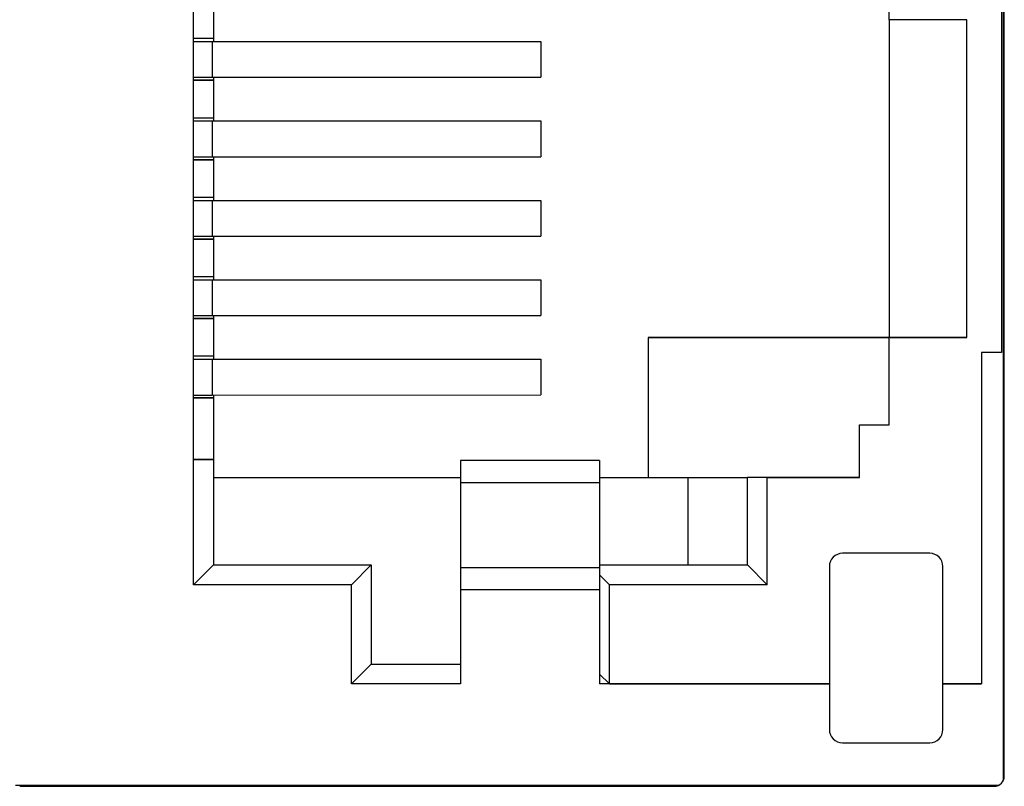
# Model space of a CAD drawing. Units: inches. Extents: x 1.16 to 7.57, y 3.62 to 7.59.
# Drawn here: x 2.94 to 3.19, y 5.41 to 5.61 of the extents above; entities that cross this region are included whole.
import ezdxf

# ---------------------------------------------------------------- set-up
doc = ezdxf.new("R2010")
doc.units = ezdxf.units.IN
doc.header["$MEASUREMENT"] = 0

# ---------------------------------------------------------------- blocks, each defined once
blk = doc.blocks.new('block 1440')
at = {"color": 7, "lineweight": 25, "true_color": 0xffffff}
blk.add_lwpolyline([(3.17133, 5.42906), (3.17133, 5.47016)], dxfattribs=at)
blk = doc.blocks.new('block 1441')
at = {"color": 7, "lineweight": 25, "true_color": 0xffffff}
blk.add_open_spline([(3.16803, 5.42576), (3.16985, 5.42576), (3.17133, 5.42724), (3.17133, 5.42906)], degree=3, dxfattribs=at)
blk = doc.blocks.new('block 1442')
at = {"color": 7, "lineweight": 25, "true_color": 0xffffff}
blk.add_lwpolyline([(3.14603, 5.42576), (3.16803, 5.42576)], dxfattribs=at)
blk = doc.blocks.new('block 1443')
at = {"color": 7, "lineweight": 25, "true_color": 0xffffff}
blk.add_open_spline([(3.14273, 5.42906), (3.14273, 5.42724), (3.1442, 5.42576), (3.14603, 5.42576)], degree=3, dxfattribs=at)
blk = doc.blocks.new('block 1444')
at = {"color": 7, "lineweight": 25, "true_color": 0xffffff}
blk.add_lwpolyline([(3.14273, 5.47016), (3.14273, 5.42906)], dxfattribs=at)
blk = doc.blocks.new('block 1445')
at = {"color": 7, "lineweight": 25, "true_color": 0xffffff}
blk.add_open_spline([(3.14603, 5.47346), (3.1442, 5.47346), (3.14273, 5.47199), (3.14273, 5.47016)], degree=3, dxfattribs=at)
blk = doc.blocks.new('block 1446')
at = {"color": 7, "lineweight": 25, "true_color": 0xffffff}
blk.add_lwpolyline([(3.16803, 5.47346), (3.14603, 5.47346)], dxfattribs=at)
blk = doc.blocks.new('block 1447')
at = {"color": 7, "lineweight": 25, "true_color": 0xffffff}
blk.add_open_spline([(3.17133, 5.47016), (3.17133, 5.47199), (3.16985, 5.47346), (3.16803, 5.47346)], degree=3, dxfattribs=at)
blk = doc.blocks.new('block 1448')
at = {"color": 7, "lineweight": 25, "true_color": 0xffffff}
blk.add_open_spline([(3.14603, 5.47346), (3.1442, 5.47346), (3.14273, 5.47199), (3.14273, 5.47016)], degree=3, dxfattribs=at)
blk = doc.blocks.new('block 1449')
at = {"color": 7, "lineweight": 25, "true_color": 0xffffff}
blk.add_lwpolyline([(3.14603, 5.47346), (3.14603, 5.47346)], dxfattribs=at)
blk = doc.blocks.new('block 1450')
at = {"color": 7, "lineweight": 25, "true_color": 0xffffff}
blk.add_lwpolyline([(3.14273, 5.47016), (3.14273, 5.47016)], dxfattribs=at)
blk = doc.blocks.new('block 1451')
at = {"color": 7, "lineweight": 25, "true_color": 0xffffff}
blk.add_lwpolyline([(3.16803, 5.47346), (3.14603, 5.47346)], dxfattribs=at)
blk = doc.blocks.new('block 1452')
at = {"color": 7, "lineweight": 25, "true_color": 0xffffff}
blk.add_lwpolyline([(3.16803, 5.47346), (3.16803, 5.47346)], dxfattribs=at)
blk = doc.blocks.new('block 1453')
at = {"color": 7, "lineweight": 25, "true_color": 0xffffff}
blk.add_open_spline([(3.17133, 5.47016), (3.17133, 5.47199), (3.16985, 5.47346), (3.16803, 5.47346)], degree=3, dxfattribs=at)
blk = doc.blocks.new('block 1454')
at = {"color": 7, "lineweight": 25, "true_color": 0xffffff}
blk.add_lwpolyline([(3.17133, 5.47016), (3.17133, 5.47016)], dxfattribs=at)
blk = doc.blocks.new('block 1462')
at = {"color": 7, "lineweight": 25, "true_color": 0xffffff}
blk.add_lwpolyline([(2.98258, 5.46556), (2.98258, 5.67006)], dxfattribs=at)
blk = doc.blocks.new('block 1463')
at = {"color": 7, "lineweight": 25, "true_color": 0xffffff}
blk.add_lwpolyline([(3.02233, 5.46556), (2.98258, 5.46556)], dxfattribs=at)
blk = doc.blocks.new('block 1464')
at = {"color": 7, "lineweight": 25, "true_color": 0xffffff}
blk.add_lwpolyline([(3.02233, 5.44056), (3.02233, 5.46556)], dxfattribs=at)
blk = doc.blocks.new('block 1465')
at = {"color": 7, "lineweight": 25, "true_color": 0xffffff}
blk.add_lwpolyline([(3.04983, 5.44056), (3.02233, 5.44056)], dxfattribs=at)
blk = doc.blocks.new('block 1466')
at = {"color": 7, "lineweight": 25, "true_color": 0xffffff}
blk.add_lwpolyline([(3.04983, 5.46424), (3.04983, 5.44056)], dxfattribs=at)
blk = doc.blocks.new('block 1467')
at = {"color": 7, "lineweight": 25, "true_color": 0xffffff}
blk.add_lwpolyline([(3.08483, 5.46424), (3.04983, 5.46424)], dxfattribs=at)
blk = doc.blocks.new('block 1468')
at = {"color": 7, "lineweight": 25, "true_color": 0xffffff}
blk.add_lwpolyline([(3.08483, 5.46424), (3.08483, 5.44056)], dxfattribs=at)
blk = doc.blocks.new('block 1469')
at = {"color": 7, "lineweight": 25, "true_color": 0xffffff}
blk.add_lwpolyline([(3.14273, 5.44056), (3.08483, 5.44056)], dxfattribs=at)
blk = doc.blocks.new('block 1470')
at = {"color": 7, "lineweight": 25, "true_color": 0xffffff}
blk.add_lwpolyline([(3.18108, 5.44056), (3.17133, 5.44056)], dxfattribs=at)
blk = doc.blocks.new('block 1471')
at = {"color": 7, "lineweight": 25, "true_color": 0xffffff}
blk.add_lwpolyline([(3.18108, 5.52406), (3.18108, 5.44056)], dxfattribs=at)
blk = doc.blocks.new('block 1472')
at = {"color": 7, "lineweight": 25, "true_color": 0xffffff}
blk.add_lwpolyline([(3.18608, 5.52406), (3.18108, 5.52406)], dxfattribs=at)
blk = doc.blocks.new('block 1473')
at = {"color": 7, "lineweight": 25, "true_color": 0xffffff}
blk.add_lwpolyline([(3.18608, 5.61156), (3.18608, 5.52406)], dxfattribs=at)
blk = doc.blocks.new('block 1480')
at = {"color": 7, "lineweight": 25, "true_color": 0xffffff}
blk.add_lwpolyline([(3.18608, 5.52406), (3.18108, 5.52406)], dxfattribs=at)
blk = doc.blocks.new('block 1481')
at = {"color": 7, "lineweight": 25, "true_color": 0xffffff}
blk.add_lwpolyline([(3.18108, 5.52406), (3.18108, 5.52406)], dxfattribs=at)
blk = doc.blocks.new('block 1482')
at = {"color": 7, "lineweight": 25, "true_color": 0xffffff}
blk.add_lwpolyline([(3.08483, 5.46983), (3.04983, 5.46983)], dxfattribs=at)
blk = doc.blocks.new('block 1483')
at = {"color": 7, "lineweight": 25, "true_color": 0xffffff}
blk.add_lwpolyline([(3.08483, 5.46983), (3.08483, 5.46424)], dxfattribs=at)
blk = doc.blocks.new('block 1484')
at = {"color": 7, "lineweight": 25, "true_color": 0xffffff}
blk.add_lwpolyline([(3.04983, 5.46983), (3.04983, 5.46424)], dxfattribs=at)
blk = doc.blocks.new('block 1485')
at = {"color": 7, "lineweight": 25, "true_color": 0xffffff}
blk.add_lwpolyline([(3.02233, 5.46556), (2.98258, 5.46556)], dxfattribs=at)
blk = doc.blocks.new('block 1486')
at = {"color": 7, "lineweight": 25, "true_color": 0xffffff}
blk.add_lwpolyline([(3.02233, 5.46556), (3.02233, 5.46556)], dxfattribs=at)
blk = doc.blocks.new('block 1487')
at = {"color": 7, "lineweight": 25, "true_color": 0xffffff}
blk.add_lwpolyline([(3.04983, 5.44056), (3.02233, 5.44056)], dxfattribs=at)
blk = doc.blocks.new('block 1488')
at = {"color": 7, "lineweight": 25, "true_color": 0xffffff}
blk.add_lwpolyline([(3.08733, 5.44056), (3.14273, 5.44056)], dxfattribs=at)
blk = doc.blocks.new('block 1489')
at = {"color": 7, "lineweight": 25, "true_color": 0xffffff}
blk.add_lwpolyline([(3.08733, 5.44056), (3.08483, 5.44056)], dxfattribs=at)
blk = doc.blocks.new('block 1490')
at = {"color": 7, "lineweight": 25, "true_color": 0xffffff}
blk.add_lwpolyline([(3.17133, 5.44056), (3.18108, 5.44056)], dxfattribs=at)
blk = doc.blocks.new('block 1494')
at = {"color": 7, "lineweight": 25, "true_color": 0xffffff}
blk.add_lwpolyline([(3.08483, 5.49119), (3.04983, 5.49119)], dxfattribs=at)
blk = doc.blocks.new('block 1495')
at = {"color": 7, "lineweight": 25, "true_color": 0xffffff}
blk.add_lwpolyline([(3.08483, 5.49119), (3.08483, 5.46983)], dxfattribs=at)
blk = doc.blocks.new('block 1496')
at = {"color": 7, "lineweight": 25, "true_color": 0xffffff}
blk.add_lwpolyline([(3.04983, 5.49119), (3.04983, 5.46983)], dxfattribs=at)
blk = doc.blocks.new('block 1504')
at = {"color": 7, "lineweight": 25, "true_color": 0xffffff}
blk.add_lwpolyline([(3.08733, 5.44056), (3.08733, 5.46556)], dxfattribs=at)
blk = doc.blocks.new('block 1505')
at = {"color": 7, "lineweight": 25, "true_color": 0xffffff}
blk.add_lwpolyline([(3.12708, 5.46556), (3.08733, 5.46556)], dxfattribs=at)
blk = doc.blocks.new('block 1506')
at = {"color": 7, "lineweight": 25, "true_color": 0xffffff}
blk.add_lwpolyline([(3.12708, 5.46556), (3.12708, 5.49256)], dxfattribs=at)
blk = doc.blocks.new('block 1507')
at = {"color": 7, "lineweight": 25, "true_color": 0xffffff}
blk.add_lwpolyline([(3.12708, 5.49256), (3.15033, 5.49256)], dxfattribs=at)
blk = doc.blocks.new('block 1508')
at = {"color": 7, "lineweight": 25, "true_color": 0xffffff}
blk.add_lwpolyline([(3.15033, 5.49256), (3.15033, 5.50581)], dxfattribs=at)
blk = doc.blocks.new('block 1509')
at = {"color": 7, "lineweight": 25, "true_color": 0xffffff}
blk.add_lwpolyline([(3.15033, 5.50581), (3.15783, 5.50581)], dxfattribs=at)
blk = doc.blocks.new('block 1510')
at = {"color": 7, "lineweight": 25, "true_color": 0xffffff}
blk.add_lwpolyline([(3.15783, 5.50581), (3.15783, 5.52781)], dxfattribs=at)
blk = doc.blocks.new('block 1511')
at = {"color": 7, "lineweight": 25, "true_color": 0xffffff}
blk.add_lwpolyline([(3.15783, 5.52781), (3.17733, 5.52781)], dxfattribs=at)
blk = doc.blocks.new('block 1512')
at = {"color": 7, "lineweight": 25, "true_color": 0xffffff}
blk.add_lwpolyline([(3.17733, 5.52781), (3.17733, 5.60781)], dxfattribs=at)
blk = doc.blocks.new('block 1513')
at = {"color": 7, "lineweight": 25, "true_color": 0xffffff}
blk.add_lwpolyline([(3.17733, 5.60781), (3.15783, 5.60781)], dxfattribs=at)
blk = doc.blocks.new('block 1514')
at = {"color": 7, "lineweight": 25, "true_color": 0xffffff}
blk.add_lwpolyline([(3.15783, 5.60781), (3.15783, 5.62981)], dxfattribs=at)
blk = doc.blocks.new('block 1528')
at = {"color": 7, "lineweight": 25, "true_color": 0xffffff}
blk.add_lwpolyline([(3.17733, 5.52783), (3.15783, 5.52783)], dxfattribs=at)
blk = doc.blocks.new('block 1529')
at = {"color": 7, "lineweight": 25, "true_color": 0xffffff}
blk.add_lwpolyline([(3.15783, 5.52781), (3.15783, 5.52783)], dxfattribs=at)
blk = doc.blocks.new('block 1530')
at = {"color": 7, "lineweight": 25, "true_color": 0xffffff}
blk.add_lwpolyline([(3.15033, 5.50583), (3.15783, 5.50583)], dxfattribs=at)
blk = doc.blocks.new('block 1531')
at = {"color": 7, "lineweight": 25, "true_color": 0xffffff}
blk.add_lwpolyline([(3.15033, 5.50581), (3.15033, 5.50583)], dxfattribs=at)
blk = doc.blocks.new('block 1532')
at = {"color": 7, "lineweight": 25, "true_color": 0xffffff}
blk.add_lwpolyline([(2.98758, 5.49707), (2.98258, 5.49707)], dxfattribs=at)
blk = doc.blocks.new('block 1533')
at = {"color": 7, "lineweight": 25, "true_color": 0xffffff}
blk.add_lwpolyline([(2.98758, 5.49707), (2.98758, 5.49707)], dxfattribs=at)
blk = doc.blocks.new('block 1534')
at = {"color": 7, "lineweight": 25, "true_color": 0xffffff}
blk.add_lwpolyline([(2.98258, 5.49706), (2.98758, 5.49707)], dxfattribs=at)
blk = doc.blocks.new('block 1535')
at = {"color": 7, "lineweight": 25, "true_color": 0xffffff}
blk.add_lwpolyline([(2.98258, 5.46556), (2.98758, 5.47057)], dxfattribs=at)
blk = doc.blocks.new('block 1536')
at = {"color": 7, "lineweight": 25, "true_color": 0xffffff}
blk.add_lwpolyline([(2.98758, 5.49707), (2.98758, 5.47057)], dxfattribs=at)
blk = doc.blocks.new('block 1537')
at = {"color": 7, "lineweight": 25, "true_color": 0xffffff}
blk.add_lwpolyline([(3.15033, 5.49258), (3.12208, 5.49258)], dxfattribs=at)
blk = doc.blocks.new('block 1538')
at = {"color": 7, "lineweight": 25, "true_color": 0xffffff}
blk.add_lwpolyline([(3.12708, 5.49256), (3.12208, 5.49257)], dxfattribs=at)
blk = doc.blocks.new('block 1539')
at = {"color": 7, "lineweight": 25, "true_color": 0xffffff}
blk.add_lwpolyline([(3.12208, 5.49258), (3.12208, 5.49257)], dxfattribs=at)
blk = doc.blocks.new('block 1540')
at = {"color": 7, "lineweight": 25, "true_color": 0xffffff}
blk.add_lwpolyline([(3.12708, 5.46556), (3.12208, 5.47057)], dxfattribs=at)
blk = doc.blocks.new('block 1541')
at = {"color": 7, "lineweight": 25, "true_color": 0xffffff}
blk.add_lwpolyline([(3.12208, 5.47057), (3.12208, 5.49257)], dxfattribs=at)
blk = doc.blocks.new('block 1542')
at = {"color": 7, "lineweight": 25, "true_color": 0xffffff}
blk.add_lwpolyline([(2.98758, 5.47057), (3.02733, 5.47057)], dxfattribs=at)
blk = doc.blocks.new('block 1543')
at = {"color": 7, "lineweight": 25, "true_color": 0xffffff}
blk.add_lwpolyline([(3.02233, 5.46556), (3.02733, 5.47057)], dxfattribs=at)
blk = doc.blocks.new('block 1544')
at = {"color": 7, "lineweight": 25, "true_color": 0xffffff}
blk.add_lwpolyline([(3.02733, 5.47057), (3.02733, 5.44557)], dxfattribs=at)
blk = doc.blocks.new('block 1545')
at = {"color": 7, "lineweight": 25, "true_color": 0xffffff}
blk.add_lwpolyline([(3.02233, 5.44056), (3.02733, 5.44557)], dxfattribs=at)
blk = doc.blocks.new('block 1546')
at = {"color": 7, "lineweight": 25, "true_color": 0xffffff}
blk.add_lwpolyline([(3.08733, 5.44056), (3.08483, 5.44306)], dxfattribs=at)
blk = doc.blocks.new('block 1547')
at = {"color": 7, "lineweight": 25, "true_color": 0xffffff}
blk.add_lwpolyline([(3.08733, 5.46556), (3.08483, 5.46806)], dxfattribs=at)
blk = doc.blocks.new('block 1548')
at = {"color": 7, "lineweight": 25, "true_color": 0xffffff}
blk.add_lwpolyline([(3.08483, 5.47057), (3.12208, 5.47057)], dxfattribs=at)
blk = doc.blocks.new('block 1549')
at = {"color": 7, "lineweight": 25, "true_color": 0xffffff}
blk.add_lwpolyline([(3.02733, 5.44557), (3.04983, 5.44557)], dxfattribs=at)
blk = doc.blocks.new('block 1550')
at = {"color": 7, "lineweight": 25, "true_color": 0xffffff}
blk.add_lwpolyline([(2.98758, 5.47058), (3.02733, 5.47058)], dxfattribs=at)
blk = doc.blocks.new('block 1551')
at = {"color": 7, "lineweight": 25, "true_color": 0xffffff}
blk.add_lwpolyline([(3.02733, 5.47057), (3.02733, 5.47058)], dxfattribs=at)
blk = doc.blocks.new('block 1552')
at = {"color": 7, "lineweight": 25, "true_color": 0xffffff}
blk.add_lwpolyline([(3.08483, 5.47058), (3.10708, 5.47058)], dxfattribs=at)
blk = doc.blocks.new('block 1553')
at = {"color": 7, "lineweight": 25, "true_color": 0xffffff}
blk.add_lwpolyline([(3.10708, 5.47058), (3.12208, 5.47058)], dxfattribs=at)
blk = doc.blocks.new('block 1554')
at = {"color": 7, "lineweight": 25, "true_color": 0xffffff}
blk.add_lwpolyline([(3.02733, 5.44558), (3.04983, 5.44558)], dxfattribs=at)
blk = doc.blocks.new('block 1558')
at = {"color": 7, "lineweight": 25, "true_color": 0xffffff}
blk.add_lwpolyline([(3.08483, 5.49682), (3.04983, 5.49682)], dxfattribs=at)
blk = doc.blocks.new('block 1559')
at = {"color": 7, "lineweight": 25, "true_color": 0xffffff}
blk.add_lwpolyline([(3.08483, 5.49682), (3.08483, 5.49119)], dxfattribs=at)
blk = doc.blocks.new('block 1560')
at = {"color": 7, "lineweight": 25, "true_color": 0xffffff}
blk.add_lwpolyline([(3.04983, 5.49682), (3.04983, 5.49119)], dxfattribs=at)
blk = doc.blocks.new('block 1561')
at = {"color": 7, "lineweight": 25, "true_color": 0xffffff}
blk.add_lwpolyline([(3.08483, 5.49682), (3.04983, 5.49682)], dxfattribs=at)
blk = doc.blocks.new('block 1562')
at = {"color": 7, "lineweight": 25, "true_color": 0xffffff}
blk.add_lwpolyline([(3.08483, 5.49682), (3.08483, 5.49682)], dxfattribs=at)
blk = doc.blocks.new('block 1563')
at = {"color": 7, "lineweight": 25, "true_color": 0xffffff}
blk.add_lwpolyline([(3.04983, 5.49682), (3.04983, 5.49682)], dxfattribs=at)
blk = doc.blocks.new('block 1569')
at = {"color": 7, "lineweight": 25, "true_color": 0xffffff}
blk.add_lwpolyline([(2.98758, 5.60307), (2.98258, 5.60307)], dxfattribs=at)
blk = doc.blocks.new('block 1570')
at = {"color": 7, "lineweight": 25, "true_color": 0xffffff}
blk.add_lwpolyline([(2.98758, 5.61257), (2.98758, 5.60307)], dxfattribs=at)
blk = doc.blocks.new('block 1571')
at = {"color": 7, "lineweight": 25, "true_color": 0xffffff}
blk.add_lwpolyline([(2.98258, 5.59257), (2.98758, 5.59257)], dxfattribs=at)
blk = doc.blocks.new('block 1572')
at = {"color": 7, "lineweight": 25, "true_color": 0xffffff}
blk.add_lwpolyline([(2.98758, 5.59257), (2.98258, 5.59257)], dxfattribs=at)
blk = doc.blocks.new('block 1573')
at = {"color": 7, "lineweight": 25, "true_color": 0xffffff}
blk.add_lwpolyline([(2.98758, 5.59257), (2.98758, 5.59257)], dxfattribs=at)
blk = doc.blocks.new('block 1574')
at = {"color": 7, "lineweight": 25, "true_color": 0xffffff}
blk.add_lwpolyline([(2.98758, 5.58307), (2.98258, 5.58307)], dxfattribs=at)
blk = doc.blocks.new('block 1575')
at = {"color": 7, "lineweight": 25, "true_color": 0xffffff}
blk.add_lwpolyline([(2.98758, 5.59257), (2.98758, 5.58307)], dxfattribs=at)
blk = doc.blocks.new('block 1576')
at = {"color": 7, "lineweight": 25, "true_color": 0xffffff}
blk.add_lwpolyline([(2.98258, 5.57257), (2.98758, 5.57257)], dxfattribs=at)
blk = doc.blocks.new('block 1577')
at = {"color": 7, "lineweight": 25, "true_color": 0xffffff}
blk.add_lwpolyline([(2.98758, 5.57257), (2.98258, 5.57257)], dxfattribs=at)
blk = doc.blocks.new('block 1578')
at = {"color": 7, "lineweight": 25, "true_color": 0xffffff}
blk.add_lwpolyline([(2.98758, 5.57257), (2.98758, 5.57257)], dxfattribs=at)
blk = doc.blocks.new('block 1579')
at = {"color": 7, "lineweight": 25, "true_color": 0xffffff}
blk.add_lwpolyline([(2.98758, 5.56307), (2.98258, 5.56307)], dxfattribs=at)
blk = doc.blocks.new('block 1580')
at = {"color": 7, "lineweight": 25, "true_color": 0xffffff}
blk.add_lwpolyline([(2.98758, 5.57257), (2.98758, 5.56307)], dxfattribs=at)
blk = doc.blocks.new('block 1581')
at = {"color": 7, "lineweight": 25, "true_color": 0xffffff}
blk.add_lwpolyline([(2.98258, 5.55257), (2.98758, 5.55257)], dxfattribs=at)
blk = doc.blocks.new('block 1582')
at = {"color": 7, "lineweight": 25, "true_color": 0xffffff}
blk.add_lwpolyline([(2.98758, 5.55257), (2.98258, 5.55257)], dxfattribs=at)
blk = doc.blocks.new('block 1583')
at = {"color": 7, "lineweight": 25, "true_color": 0xffffff}
blk.add_lwpolyline([(2.98758, 5.55257), (2.98758, 5.55257)], dxfattribs=at)
blk = doc.blocks.new('block 1584')
at = {"color": 7, "lineweight": 25, "true_color": 0xffffff}
blk.add_lwpolyline([(2.98758, 5.54307), (2.98258, 5.54307)], dxfattribs=at)
blk = doc.blocks.new('block 1585')
at = {"color": 7, "lineweight": 25, "true_color": 0xffffff}
blk.add_lwpolyline([(2.98758, 5.55257), (2.98758, 5.54307)], dxfattribs=at)
blk = doc.blocks.new('block 1586')
at = {"color": 7, "lineweight": 25, "true_color": 0xffffff}
blk.add_lwpolyline([(2.98258, 5.53257), (2.98758, 5.53257)], dxfattribs=at)
blk = doc.blocks.new('block 1587')
at = {"color": 7, "lineweight": 25, "true_color": 0xffffff}
blk.add_lwpolyline([(2.98758, 5.53257), (2.98258, 5.53257)], dxfattribs=at)
blk = doc.blocks.new('block 1588')
at = {"color": 7, "lineweight": 25, "true_color": 0xffffff}
blk.add_lwpolyline([(2.98758, 5.53257), (2.98758, 5.53257)], dxfattribs=at)
blk = doc.blocks.new('block 1589')
at = {"color": 7, "lineweight": 25, "true_color": 0xffffff}
blk.add_lwpolyline([(2.98758, 5.52307), (2.98258, 5.52307)], dxfattribs=at)
blk = doc.blocks.new('block 1590')
at = {"color": 7, "lineweight": 25, "true_color": 0xffffff}
blk.add_lwpolyline([(2.98758, 5.53257), (2.98758, 5.52307)], dxfattribs=at)
blk = doc.blocks.new('block 1591')
at = {"color": 7, "lineweight": 25, "true_color": 0xffffff}
blk.add_lwpolyline([(2.98258, 5.51257), (2.98758, 5.51257)], dxfattribs=at)
blk = doc.blocks.new('block 1592')
at = {"color": 7, "lineweight": 25, "true_color": 0xffffff}
blk.add_lwpolyline([(2.98758, 5.51257), (2.98258, 5.51257)], dxfattribs=at)
blk = doc.blocks.new('block 1593')
at = {"color": 7, "lineweight": 25, "true_color": 0xffffff}
blk.add_lwpolyline([(2.98758, 5.51257), (2.98758, 5.51257)], dxfattribs=at)
blk = doc.blocks.new('block 1594')
at = {"color": 7, "lineweight": 25, "true_color": 0xffffff}
blk.add_lwpolyline([(2.98758, 5.51257), (2.98758, 5.49707)], dxfattribs=at)
blk = doc.blocks.new('block 1601')
at = {"color": 7, "lineweight": 25, "true_color": 0xffffff}
blk.add_lwpolyline([(2.98258, 5.60232), (2.98723, 5.60232)], dxfattribs=at)
blk = doc.blocks.new('block 1602')
at = {"color": 7, "lineweight": 25, "true_color": 0xffffff}
blk.add_lwpolyline([(2.98723, 5.60232), (2.98723, 5.59332)], dxfattribs=at)
blk = doc.blocks.new('block 1603')
at = {"color": 7, "lineweight": 25, "true_color": 0xffffff}
blk.add_lwpolyline([(2.98258, 5.59332), (2.98723, 5.59332)], dxfattribs=at)
blk = doc.blocks.new('block 1604')
at = {"color": 7, "lineweight": 25, "true_color": 0xffffff}
blk.add_lwpolyline([(2.98258, 5.60232), (3.06358, 5.60233)], dxfattribs=at)
blk = doc.blocks.new('block 1605')
at = {"color": 7, "lineweight": 25, "true_color": 0xffffff}
blk.add_lwpolyline([(3.06358, 5.60233), (3.07008, 5.60233)], dxfattribs=at)
blk = doc.blocks.new('block 1606')
at = {"color": 7, "lineweight": 25, "true_color": 0xffffff}
blk.add_lwpolyline([(2.98723, 5.60232), (3.07008, 5.60233)], dxfattribs=at)
blk = doc.blocks.new('block 1607')
at = {"color": 7, "lineweight": 25, "true_color": 0xffffff}
blk.add_lwpolyline([(2.98258, 5.58232), (2.98723, 5.58232)], dxfattribs=at)
blk = doc.blocks.new('block 1608')
at = {"color": 7, "lineweight": 25, "true_color": 0xffffff}
blk.add_lwpolyline([(2.98723, 5.58232), (2.98723, 5.57332)], dxfattribs=at)
blk = doc.blocks.new('block 1609')
at = {"color": 7, "lineweight": 25, "true_color": 0xffffff}
blk.add_lwpolyline([(2.98258, 5.57332), (2.98723, 5.57332)], dxfattribs=at)
blk = doc.blocks.new('block 1610')
at = {"color": 7, "lineweight": 25, "true_color": 0xffffff}
blk.add_lwpolyline([(2.98258, 5.58232), (3.06358, 5.58233)], dxfattribs=at)
blk = doc.blocks.new('block 1611')
at = {"color": 7, "lineweight": 25, "true_color": 0xffffff}
blk.add_lwpolyline([(3.06358, 5.58233), (3.07008, 5.58233)], dxfattribs=at)
blk = doc.blocks.new('block 1612')
at = {"color": 7, "lineweight": 25, "true_color": 0xffffff}
blk.add_lwpolyline([(2.98723, 5.58232), (3.07008, 5.58233)], dxfattribs=at)
blk = doc.blocks.new('block 1613')
at = {"color": 7, "lineweight": 25, "true_color": 0xffffff}
blk.add_lwpolyline([(2.98258, 5.56232), (3.06358, 5.56233)], dxfattribs=at)
blk = doc.blocks.new('block 1614')
at = {"color": 7, "lineweight": 25, "true_color": 0xffffff}
blk.add_lwpolyline([(3.06358, 5.56233), (3.07008, 5.56233)], dxfattribs=at)
blk = doc.blocks.new('block 1615')
at = {"color": 7, "lineweight": 25, "true_color": 0xffffff}
blk.add_lwpolyline([(2.98723, 5.56232), (3.07008, 5.56233)], dxfattribs=at)
blk = doc.blocks.new('block 1616')
at = {"color": 7, "lineweight": 25, "true_color": 0xffffff}
blk.add_lwpolyline([(2.98258, 5.56232), (2.98723, 5.56232)], dxfattribs=at)
blk = doc.blocks.new('block 1617')
at = {"color": 7, "lineweight": 25, "true_color": 0xffffff}
blk.add_lwpolyline([(2.98723, 5.56232), (2.98723, 5.55332)], dxfattribs=at)
blk = doc.blocks.new('block 1618')
at = {"color": 7, "lineweight": 25, "true_color": 0xffffff}
blk.add_lwpolyline([(2.98258, 5.55332), (2.98723, 5.55332)], dxfattribs=at)
blk = doc.blocks.new('block 1619')
at = {"color": 7, "lineweight": 25, "true_color": 0xffffff}
blk.add_lwpolyline([(2.98258, 5.54232), (2.98723, 5.54232)], dxfattribs=at)
blk = doc.blocks.new('block 1620')
at = {"color": 7, "lineweight": 25, "true_color": 0xffffff}
blk.add_lwpolyline([(2.98723, 5.54232), (2.98723, 5.53332)], dxfattribs=at)
blk = doc.blocks.new('block 1621')
at = {"color": 7, "lineweight": 25, "true_color": 0xffffff}
blk.add_lwpolyline([(2.98258, 5.53332), (2.98723, 5.53332)], dxfattribs=at)
blk = doc.blocks.new('block 1622')
at = {"color": 7, "lineweight": 25, "true_color": 0xffffff}
blk.add_lwpolyline([(2.98258, 5.54232), (3.06358, 5.54233)], dxfattribs=at)
blk = doc.blocks.new('block 1623')
at = {"color": 7, "lineweight": 25, "true_color": 0xffffff}
blk.add_lwpolyline([(3.06358, 5.54233), (3.07008, 5.54233)], dxfattribs=at)
blk = doc.blocks.new('block 1624')
at = {"color": 7, "lineweight": 25, "true_color": 0xffffff}
blk.add_lwpolyline([(2.98723, 5.54232), (3.07008, 5.54233)], dxfattribs=at)
blk = doc.blocks.new('block 1625')
at = {"color": 7, "lineweight": 25, "true_color": 0xffffff}
blk.add_lwpolyline([(2.98258, 5.52232), (3.06358, 5.52233)], dxfattribs=at)
blk = doc.blocks.new('block 1626')
at = {"color": 7, "lineweight": 25, "true_color": 0xffffff}
blk.add_lwpolyline([(3.06358, 5.52233), (3.07008, 5.52233)], dxfattribs=at)
blk = doc.blocks.new('block 1627')
at = {"color": 7, "lineweight": 25, "true_color": 0xffffff}
blk.add_lwpolyline([(2.98723, 5.52232), (3.07008, 5.52233)], dxfattribs=at)
blk = doc.blocks.new('block 1628')
at = {"color": 7, "lineweight": 25, "true_color": 0xffffff}
blk.add_lwpolyline([(2.98258, 5.52232), (2.98723, 5.52232)], dxfattribs=at)
blk = doc.blocks.new('block 1629')
at = {"color": 7, "lineweight": 25, "true_color": 0xffffff}
blk.add_lwpolyline([(2.98723, 5.52232), (2.98723, 5.51332)], dxfattribs=at)
blk = doc.blocks.new('block 1630')
at = {"color": 7, "lineweight": 25, "true_color": 0xffffff}
blk.add_lwpolyline([(2.98258, 5.51332), (2.98723, 5.51332)], dxfattribs=at)
blk = doc.blocks.new('block 1633')
at = {"color": 7, "lineweight": 25, "true_color": 0xffffff}
blk.add_lwpolyline([(3.07008, 5.60233), (3.07008, 5.59333)], dxfattribs=at)
blk = doc.blocks.new('block 1634')
at = {"color": 7, "lineweight": 25, "true_color": 0xffffff}
blk.add_lwpolyline([(2.98723, 5.59332), (3.07008, 5.59333)], dxfattribs=at)
blk = doc.blocks.new('block 1635')
at = {"color": 7, "lineweight": 25, "true_color": 0xffffff}
blk.add_lwpolyline([(3.07008, 5.58233), (3.07008, 5.57333)], dxfattribs=at)
blk = doc.blocks.new('block 1636')
at = {"color": 7, "lineweight": 25, "true_color": 0xffffff}
blk.add_lwpolyline([(2.98723, 5.57332), (3.07008, 5.57333)], dxfattribs=at)
blk = doc.blocks.new('block 1637')
at = {"color": 7, "lineweight": 25, "true_color": 0xffffff}
blk.add_lwpolyline([(3.07008, 5.56233), (3.07008, 5.55333)], dxfattribs=at)
blk = doc.blocks.new('block 1638')
at = {"color": 7, "lineweight": 25, "true_color": 0xffffff}
blk.add_lwpolyline([(2.98723, 5.55332), (3.07008, 5.55333)], dxfattribs=at)
blk = doc.blocks.new('block 1639')
at = {"color": 7, "lineweight": 25, "true_color": 0xffffff}
blk.add_lwpolyline([(3.07008, 5.54233), (3.07008, 5.53333)], dxfattribs=at)
blk = doc.blocks.new('block 1640')
at = {"color": 7, "lineweight": 25, "true_color": 0xffffff}
blk.add_lwpolyline([(2.98723, 5.53332), (3.07008, 5.53333)], dxfattribs=at)
blk = doc.blocks.new('block 1641')
at = {"color": 7, "lineweight": 25, "true_color": 0xffffff}
blk.add_lwpolyline([(3.07008, 5.52233), (3.07008, 5.51333)], dxfattribs=at)
blk = doc.blocks.new('block 1642')
at = {"color": 7, "lineweight": 25, "true_color": 0xffffff}
blk.add_lwpolyline([(2.98723, 5.51332), (3.07008, 5.51333)], dxfattribs=at)
blk = doc.blocks.new('block 1645')
at = {"color": 7, "lineweight": 25, "true_color": 0xffffff}
blk.add_lwpolyline([(2.98758, 5.60307), (2.98758, 5.60232)], dxfattribs=at)
blk = doc.blocks.new('block 1646')
at = {"color": 7, "lineweight": 25, "true_color": 0xffffff}
blk.add_lwpolyline([(2.98758, 5.59332), (2.98758, 5.59257)], dxfattribs=at)
blk = doc.blocks.new('block 1647')
at = {"color": 7, "lineweight": 25, "true_color": 0xffffff}
blk.add_lwpolyline([(2.98758, 5.58307), (2.98758, 5.58232)], dxfattribs=at)
blk = doc.blocks.new('block 1648')
at = {"color": 7, "lineweight": 25, "true_color": 0xffffff}
blk.add_lwpolyline([(2.98758, 5.57332), (2.98758, 5.57257)], dxfattribs=at)
blk = doc.blocks.new('block 1649')
at = {"color": 7, "lineweight": 25, "true_color": 0xffffff}
blk.add_lwpolyline([(2.98758, 5.56307), (2.98758, 5.56232)], dxfattribs=at)
blk = doc.blocks.new('block 1650')
at = {"color": 7, "lineweight": 25, "true_color": 0xffffff}
blk.add_lwpolyline([(2.98758, 5.55332), (2.98758, 5.55257)], dxfattribs=at)
blk = doc.blocks.new('block 1651')
at = {"color": 7, "lineweight": 25, "true_color": 0xffffff}
blk.add_lwpolyline([(2.98758, 5.54307), (2.98758, 5.54232)], dxfattribs=at)
blk = doc.blocks.new('block 1652')
at = {"color": 7, "lineweight": 25, "true_color": 0xffffff}
blk.add_lwpolyline([(2.98758, 5.53332), (2.98758, 5.53257)], dxfattribs=at)
blk = doc.blocks.new('block 1653')
at = {"color": 7, "lineweight": 25, "true_color": 0xffffff}
blk.add_lwpolyline([(2.98758, 5.52307), (2.98758, 5.52232)], dxfattribs=at)
blk = doc.blocks.new('block 1654')
at = {"color": 7, "lineweight": 25, "true_color": 0xffffff}
blk.add_lwpolyline([(2.98758, 5.51332), (2.98758, 5.51257)], dxfattribs=at)
blk = doc.blocks.new('block 1661')
at = {"color": 7, "lineweight": 25, "true_color": 0xffffff}
blk.add_lwpolyline([(3.15783, 5.60781), (3.15783, 5.52783)], dxfattribs=at)
blk = doc.blocks.new('block 1662')
at = {"color": 7, "lineweight": 25, "true_color": 0xffffff}
blk.add_lwpolyline([(3.15783, 5.52783), (3.09708, 5.52783)], dxfattribs=at)
blk = doc.blocks.new('block 1663')
at = {"color": 7, "lineweight": 25, "true_color": 0xffffff}
blk.add_lwpolyline([(3.09708, 5.52783), (3.09708, 5.52783)], dxfattribs=at)
blk = doc.blocks.new('block 1664')
at = {"color": 7, "lineweight": 25, "true_color": 0xffffff}
blk.add_lwpolyline([(3.09708, 5.52783), (3.15783, 5.52783)], dxfattribs=at)
blk = doc.blocks.new('block 1665')
at = {"color": 7, "lineweight": 25, "true_color": 0xffffff}
blk.add_lwpolyline([(3.09708, 5.49258), (3.12208, 5.49258)], dxfattribs=at)
blk = doc.blocks.new('block 1666')
at = {"color": 7, "lineweight": 25, "true_color": 0xffffff}
blk.add_lwpolyline([(3.09708, 5.52783), (3.09708, 5.49258)], dxfattribs=at)
blk = doc.blocks.new('block 1670')
at = {"color": 7, "lineweight": 25, "true_color": 0xffffff}
blk.add_lwpolyline([(3.10708, 5.49258), (3.10708, 5.47058)], dxfattribs=at)
blk = doc.blocks.new('block 1671')
at = {"color": 7, "lineweight": 25, "true_color": 0xffffff}
blk.add_lwpolyline([(2.98758, 5.49258), (3.04983, 5.49258)], dxfattribs=at)
blk = doc.blocks.new('block 1672')
at = {"color": 7, "lineweight": 25, "true_color": 0xffffff}
blk.add_lwpolyline([(3.08483, 5.49258), (3.09708, 5.49258)], dxfattribs=at)
blk = doc.blocks.new('block 1673')
at = {"color": 7, "lineweight": 25, "true_color": 0xffffff}
blk.add_lwpolyline([(2.98758, 5.49258), (3.04983, 5.49258)], dxfattribs=at)
blk = doc.blocks.new('block 1674')
at = {"color": 7, "lineweight": 25, "true_color": 0xffffff}
blk.add_lwpolyline([(3.08483, 5.49258), (3.09708, 5.49258)], dxfattribs=at)
blk = doc.blocks.new('block 2693')
at = {"color": 7, "lineweight": 25, "true_color": 0xffffff}
blk.add_lwpolyline([(2.93876, 5.4148), (3.18424, 5.4148)], dxfattribs=at)
blk = doc.blocks.new('block 2694')
at = {"color": 7, "lineweight": 25, "true_color": 0xffffff}
blk.add_lwpolyline([(3.1868, 5.41736), (3.1868, 5.71972)], dxfattribs=at)
blk = doc.blocks.new('block 2724')
at = {"color": 7, "lineweight": 25, "true_color": 0xffffff}
blk.add_open_spline([(3.18424, 5.4148), (3.18565, 5.4148), (3.1868, 5.41594), (3.1868, 5.41736)], degree=3, dxfattribs=at)
blk = doc.blocks.new('block 2798')
at = {"color": 7, "lineweight": 25, "true_color": 0xffffff}
blk.add_lwpolyline([(3.18531, 5.41503), (2.93769, 5.41503)], dxfattribs=at)
blk = doc.blocks.new('block 2799')
at = {"color": 7, "lineweight": 25, "true_color": 0xffffff}
blk.add_lwpolyline([(3.18654, 5.72084), (3.18654, 5.41624)], dxfattribs=at)

msp = doc.modelspace()

# ---------------------------------------------------------------- block references
for name in ['block 2799', 'block 2694', 'block 1462', 'block 1514', 'block 1570', 'block 1473', 'block 1513', 'block 1661', 'block 1512', 'block 1569', 'block 1645', 'block 1604', 'block 1601', 'block 1606', 'block 1602', 'block 1605', 'block 1633', 'block 1603', 'block 1634', 'block 1646', 'block 1571', 'block 1572', 'block 1573', 'block 1575', 'block 1574', 'block 1610', 'block 1607', 'block 1612', 'block 1608', 'block 1647', 'block 1611', 'block 1635', 'block 1609', 'block 1636', 'block 1648', 'block 1576', 'block 1577', 'block 1578', 'block 1580', 'block 1579', 'block 1613', 'block 1616', 'block 1615', 'block 1617', 'block 1649', 'block 1614', 'block 1637', 'block 1618', 'block 1581', 'block 1582', 'block 1638', 'block 1650', 'block 1583', 'block 1585', 'block 1584', 'block 1622', 'block 1619', 'block 1624', 'block 1620', 'block 1651', 'block 1623', 'block 1639', 'block 1621', 'block 1586', 'block 1587', 'block 1640', 'block 1652', 'block 1588', 'block 1590', 'block 1662', 'block 1663', 'block 1664', 'block 1666', 'block 1528', 'block 1529', 'block 1510', 'block 1511', 'block 1471', 'block 1472', 'block 1480', 'block 1481', 'block 1589', 'block 1625', 'block 1628', 'block 1627', 'block 1629', 'block 1653', 'block 1626', 'block 1641', 'block 1630', 'block 1591', 'block 1592', 'block 1642', 'block 1654', 'block 1593', 'block 1594', 'block 1530', 'block 1531', 'block 1508', 'block 1509', 'block 1532', 'block 1534', 'block 1533', 'block 1536', 'block 1558', 'block 1560', 'block 1561', 'block 1563', 'block 1559', 'block 1562', 'block 1671', 'block 1673', 'block 1672', 'block 1674', 'block 1665', 'block 1670', 'block 1537', 'block 1539', 'block 1538', 'block 1541', 'block 1506', 'block 1507', 'block 1494', 'block 1496', 'block 1495', 'block 1445', 'block 1448', 'block 1446', 'block 1449', 'block 1451', 'block 1447', 'block 1452', 'block 1453', 'block 1535', 'block 1550', 'block 1542', 'block 1543', 'block 1551', 'block 1544', 'block 1482', 'block 1484', 'block 1552', 'block 1548', 'block 1483', 'block 1553', 'block 1540', 'block 1444', 'block 1450', 'block 1440', 'block 1454', 'block 1547', 'block 1463', 'block 1485', 'block 1464', 'block 1486', 'block 1466', 'block 1467', 'block 1468', 'block 1504', 'block 1505', 'block 1545', 'block 1554', 'block 1549', 'block 1546', 'block 1465', 'block 1487', 'block 1469', 'block 1489', 'block 1488', 'block 1470', 'block 1490', 'block 1443', 'block 1441', 'block 1442', 'block 2724', 'block 2798', 'block 2693']:
    msp.add_blockref(name, (0, 0))

doc.saveas('drawing.dxf')
